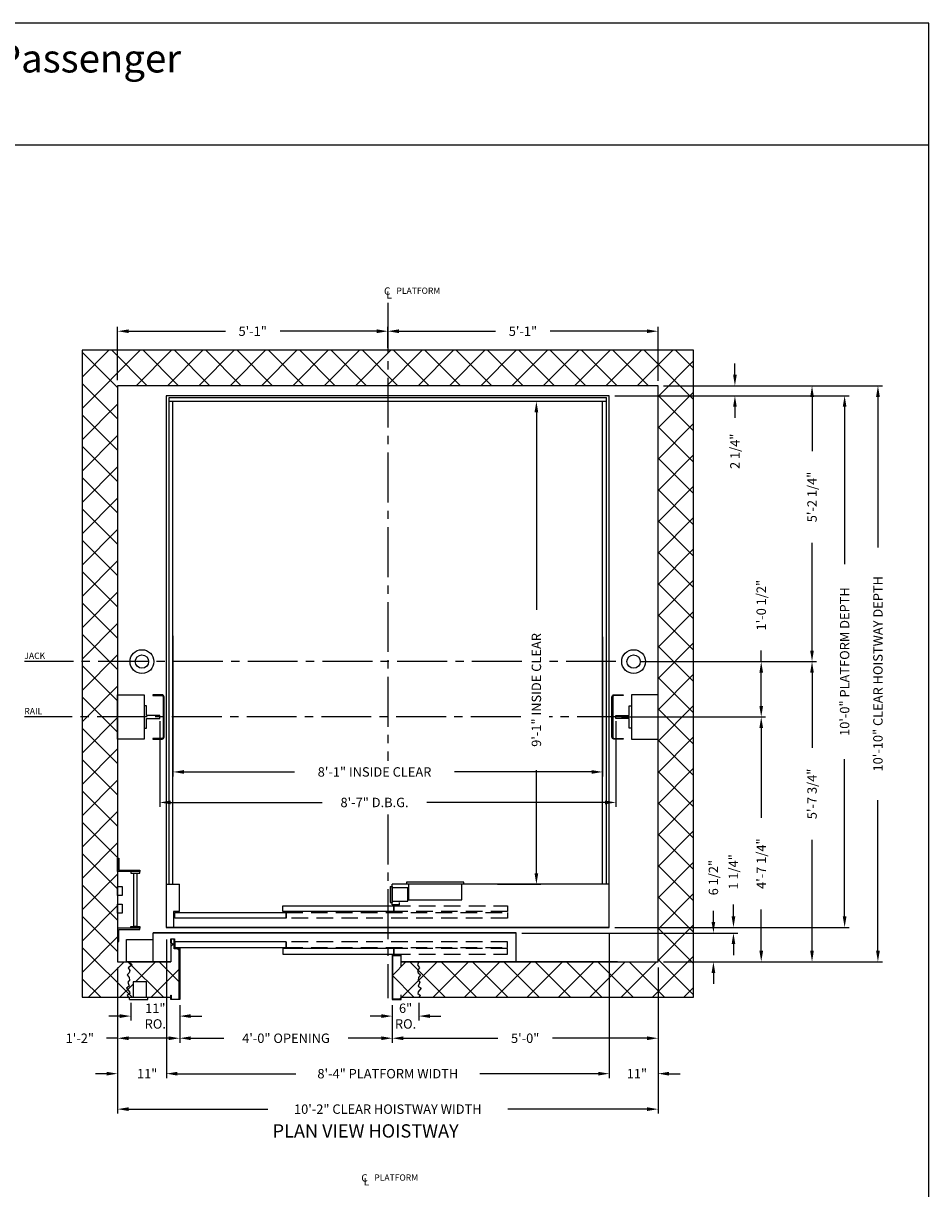
# Model space of a CAD drawing. Extents: x 1081 to 1493, y 255 to 788.
# Drawn here: x 1288 to 1493, y 525 to 788 of the extents above; entities that cross this region are included whole.
import ezdxf
from ezdxf.enums import TextEntityAlignment as Align

# ---------------------------------------------------------------- set-up
doc = ezdxf.new("R2010")
doc.units = 0
doc.header["$LTSCALE"] = 60
doc.header["$MEASUREMENT"] = 0
doc.header["$PDMODE"] = 34
doc.linetypes.add('CENTER2', pattern=[1.125, 0.75, -0.125, 0.125, -0.125])
doc.linetypes.add('HIDDEN', pattern=[0.375, 0.25, -0.125])
doc.layers.get('0').update_dxf_attribs({"linetype": 'CONTINUOUS'})
doc.layers.get('DEFPOINTS').update_dxf_attribs({"linetype": 'CONTINUOUS'})
doc.styles.add('ROMAND', font='arialbd.ttf')
doc.styles.add('ROMANS', font='ROMANS.SHX')
doc.dimstyles.new('MEI', dxfattribs={"dimtxt": 4.25, "dimasz": 5, "dimexe": 2, "dimexo": 2.5, "dimgap": 3.75, "dimtad": 0, "dimdec": 4, "dimzin": 3, "dimdsep": 46, "dimlunit": 4, "dimtxsty": 'ROMANS', "dimcen": 4.25, "dimadec": 0, "dimazin": 0, "dimtfac": 1, "dimtdec": 4, "dimtofl": 0, "dimtmove": 0, "dimatfit": 3, "dimfxl": 1, "dimfrac": 2, "dimtolj": 1, "dimtzin": 0, "dimarcsym": 0})

# ---------------------------------------------------------------- blocks, each defined once
blk = doc.blocks.new('*D5')
at = {"color": 0, "lineweight": -2, "transparency": 16777216}
for p, q in [((1395.54, 702.36), (1405.33, 702.36)), ((1404.33, 699.86), (1404.33, 655.28)), ((1404.33, 595.86), (1404.33, 619.14)), ((1395.54, 593.36), (1405.33, 593.36))]:
    blk.add_line(p, q, dxfattribs=at)
at = {"color": 0, "transparency": 16777216}
for points in [[(1403.91, 699.86), (1404.75, 699.86), (1404.33, 702.36)], [(1403.91, 595.86), (1404.75, 595.86), (1404.33, 593.36)]]:
    blk.add_solid(points, dxfattribs=at)
at = {"layer": 'DEFPOINTS', "color": 0, "transparency": 16777216}
for p in [(1394.29, 702.36), (1394.29, 593.36), (1404.33, 593.36)]:
    blk.add_point(p, dxfattribs=at)
at = {"color": 0, "transparency": 16777216, "insert": (1404.33, 637.21), "char_height": 2.125, "attachment_point": 5, "rotation": 90, "style": 'ROMANS'}
blk.add_mtext('\\A1;9\'-1" INSIDE CLEAR', dxfattribs=at)
blk = doc.blocks.new('*D6')
at = {"color": 0, "lineweight": -2, "transparency": 16777216}
for p, q in [((1422.04, 703.61), (1474.92, 703.61)), ((1473.92, 701.11), (1473.92, 665.62)), ((1473.92, 586.11), (1473.92, 621.6)), ((1422.04, 583.61), (1474.92, 583.61))]:
    blk.add_line(p, q, dxfattribs=at)
at = {"color": 0, "transparency": 16777216}
for points in [[(1473.5, 701.11), (1474.34, 701.11), (1473.92, 703.61)], [(1473.5, 586.11), (1474.34, 586.11), (1473.92, 583.61)]]:
    blk.add_solid(points, dxfattribs=at)
at = {"layer": 'DEFPOINTS', "color": 0, "transparency": 16777216}
for p in [(1420.79, 703.61), (1420.79, 583.61), (1473.92, 583.61)]:
    blk.add_point(p, dxfattribs=at)
at = {"color": 0, "transparency": 16777216, "insert": (1473.92, 643.61), "char_height": 2.125, "attachment_point": 5, "rotation": 90, "style": 'ROMANS'}
blk.add_mtext('\\A1;10\'-0" PLATFORM DEPTH', dxfattribs=at)
blk = doc.blocks.new('*D7')
at = {"color": 0, "lineweight": -2, "transparency": 16777216}
for p, q in [((1449.15, 708.36), (1449.15, 710.86)), ((1433.04, 705.86), (1450.15, 705.86)), ((1422.04, 703.61), (1450.15, 703.61)), ((1449.15, 701.11), (1449.15, 698.61))]:
    blk.add_line(p, q, dxfattribs=at)
at = {"color": 0, "transparency": 16777216}
for points in [[(1448.74, 708.36), (1449.57, 708.36), (1449.15, 705.86)], [(1448.74, 701.11), (1449.57, 701.11), (1449.15, 703.61)]]:
    blk.add_solid(points, dxfattribs=at)
at = {"layer": 'DEFPOINTS', "color": 0, "transparency": 16777216}
for p in [(1431.79, 705.86), (1420.79, 703.61), (1449.15, 703.61)]:
    blk.add_point(p, dxfattribs=at)
at = {"color": 0, "transparency": 16777216, "insert": (1449.15, 691.07), "char_height": 2.125, "attachment_point": 5, "rotation": 90, "style": 'ROMANS'}
blk.add_mtext('\\A1;2 1/4"', dxfattribs=at)
blk = doc.blocks.new('*D8')
at = {"color": 0, "lineweight": -2, "transparency": 16777216}
for p, q in [((1433.04, 705.86), (1482.44, 705.86)), ((1481.44, 703.36), (1481.44, 669.35)), ((1481.44, 578.36), (1481.44, 612.37)), ((1433.04, 575.86), (1482.44, 575.86))]:
    blk.add_line(p, q, dxfattribs=at)
at = {"color": 0, "transparency": 16777216}
for points in [[(1481.02, 703.36), (1481.86, 703.36), (1481.44, 705.86)], [(1481.02, 578.36), (1481.86, 578.36), (1481.44, 575.86)]]:
    blk.add_solid(points, dxfattribs=at)
at = {"layer": 'DEFPOINTS', "color": 0, "transparency": 16777216}
for p in [(1431.79, 705.86), (1431.79, 575.86), (1481.44, 575.86)]:
    blk.add_point(p, dxfattribs=at)
at = {"color": 0, "transparency": 16777216, "insert": (1481.44, 640.86), "char_height": 2.125, "attachment_point": 5, "rotation": 90, "style": 'ROMANS'}
blk.add_mtext('\\A1;10\'-10" CLEAR HOISTWAY DEPTH', dxfattribs=at)
blk = doc.blocks.new('*D9')
at = {"color": 0, "lineweight": -2, "transparency": 16777216}
for p, q in [((1433.04, 705.86), (1467.56, 705.86)), ((1466.56, 703.36), (1466.56, 691.13)), ((1466.56, 646.11), (1466.56, 670.38)), ((1451.2, 643.61), (1467.56, 643.61))]:
    blk.add_line(p, q, dxfattribs=at)
at = {"color": 0, "transparency": 16777216}
for points in [[(1466.14, 703.36), (1466.97, 703.36), (1466.56, 705.86)], [(1466.14, 646.11), (1466.97, 646.11), (1466.56, 643.61)]]:
    blk.add_solid(points, dxfattribs=at)
at = {"layer": 'DEFPOINTS', "color": 0, "transparency": 16777216}
for p in [(1431.79, 705.86), (1466.56, 705.86), (1449.95, 643.61)]:
    blk.add_point(p, dxfattribs=at)
at = {"color": 0, "transparency": 16777216, "insert": (1466.56, 680.76), "char_height": 2.125, "attachment_point": 5, "rotation": 90, "style": 'ROMANS'}
blk.add_mtext('\\A1;5\'-2 1/4"', dxfattribs=at)
blk = doc.blocks.new('*D10')
at = {"color": 0, "lineweight": -2, "transparency": 16777216}
for p, q in [((1320.79, 580.86), (1320.79, 549.61)), ((1309.79, 574.61), (1309.79, 549.61)), ((1307.29, 550.61), (1304.79, 550.61)), ((1323.29, 550.61), (1325.79, 550.61))]:
    blk.add_line(p, q, dxfattribs=at)
at = {"color": 0, "transparency": 16777216}
for points in [[(1307.29, 551.03), (1307.29, 550.19), (1309.79, 550.61)], [(1323.29, 551.03), (1323.29, 550.19), (1320.79, 550.61)]]:
    blk.add_solid(points, dxfattribs=at)
at = {"layer": 'DEFPOINTS', "color": 0, "transparency": 16777216}
for p in [(1320.79, 582.11), (1309.79, 575.86), (1309.79, 550.61)]:
    blk.add_point(p, dxfattribs=at)
at = {"color": 0, "transparency": 16777216, "insert": (1316.46, 550.61), "char_height": 2.125, "attachment_point": 5, "style": 'ROMANS'}
blk.add_mtext('\\A1;11"', dxfattribs=at)
blk = doc.blocks.new('*D11')
at = {"color": 0, "lineweight": -2, "transparency": 16777216}
for p, q in [((1309.79, 574.61), (1309.79, 557.61)), ((1323.8, 566.11), (1323.8, 557.61)), ((1309.79, 558.61), (1307.29, 558.61)), ((1321.3, 558.61), (1312.29, 558.61))]:
    blk.add_line(p, q, dxfattribs=at)
at = {"color": 0, "transparency": 16777216}
for points in [[(1312.29, 559.03), (1312.29, 558.19), (1309.79, 558.61)], [(1321.3, 559.03), (1321.3, 558.19), (1323.8, 558.61)]]:
    blk.add_solid(points, dxfattribs=at)
at = {"layer": 'DEFPOINTS', "color": 0, "transparency": 16777216}
for p in [(1309.79, 575.86), (1323.8, 567.36), (1323.8, 558.61)]:
    blk.add_point(p, dxfattribs=at)
at = {"color": 0, "transparency": 16777216, "insert": (1301.26, 558.61), "char_height": 2.125, "attachment_point": 5, "style": 'ROMANS'}
blk.add_mtext('\\A1;1\'-2"', dxfattribs=at)
blk = doc.blocks.new('*D12')
at = {"color": 0, "lineweight": -2, "transparency": 16777216}
for p, q in [((1309.79, 574.61), (1309.79, 541.61)), ((1431.79, 574.61), (1431.79, 541.61)), ((1312.29, 542.61), (1343.72, 542.61)), ((1429.29, 542.61), (1397.86, 542.61))]:
    blk.add_line(p, q, dxfattribs=at)
at = {"color": 0, "transparency": 16777216}
for points in [[(1312.29, 543.03), (1312.29, 542.19), (1309.79, 542.61)], [(1429.29, 543.03), (1429.29, 542.19), (1431.79, 542.61)]]:
    blk.add_solid(points, dxfattribs=at)
at = {"layer": 'DEFPOINTS', "color": 0, "transparency": 16777216}
for p in [(1309.79, 575.86), (1431.79, 575.86), (1431.79, 542.61)]:
    blk.add_point(p, dxfattribs=at)
at = {"color": 0, "transparency": 16777216, "insert": (1370.79, 542.61), "char_height": 2.125, "attachment_point": 5, "style": 'ROMANS'}
blk.add_mtext('\\A1;10\'-2" CLEAR HOISTWAY WIDTH', dxfattribs=at)
blk = doc.blocks.new('*D13')
at = {"color": 0, "lineweight": -2, "transparency": 16777216}
for p, q in [((1420.79, 582.36), (1420.79, 549.61)), ((1320.79, 580.86), (1320.79, 549.61)), ((1323.29, 550.61), (1350.04, 550.61)), ((1418.29, 550.61), (1391.54, 550.61))]:
    blk.add_line(p, q, dxfattribs=at)
at = {"color": 0, "transparency": 16777216}
for points in [[(1323.29, 551.03), (1323.29, 550.19), (1320.79, 550.61)], [(1418.29, 551.03), (1418.29, 550.19), (1420.79, 550.61)]]:
    blk.add_solid(points, dxfattribs=at)
at = {"layer": 'DEFPOINTS', "color": 0, "transparency": 16777216}
for p in [(1320.79, 582.11), (1420.79, 583.61), (1420.79, 550.61)]:
    blk.add_point(p, dxfattribs=at)
at = {"color": 0, "transparency": 16777216, "insert": (1370.79, 550.61), "char_height": 2.125, "attachment_point": 5, "style": 'ROMANS'}
blk.add_mtext('\\A1;8\'-4" PLATFORM WIDTH', dxfattribs=at)
blk = doc.blocks.new('*D14')
at = {"color": 0, "lineweight": -2, "transparency": 16777216}
for p, q in [((1431.79, 574.61), (1431.79, 557.61)), ((1371.8, 566.11), (1371.8, 557.61)), ((1374.3, 558.61), (1395.62, 558.61)), ((1429.29, 558.61), (1407.97, 558.61))]:
    blk.add_line(p, q, dxfattribs=at)
at = {"color": 0, "transparency": 16777216}
for points in [[(1374.3, 559.03), (1374.3, 558.19), (1371.8, 558.61)], [(1429.29, 559.03), (1429.29, 558.19), (1431.79, 558.61)]]:
    blk.add_solid(points, dxfattribs=at)
at = {"layer": 'DEFPOINTS', "color": 0, "transparency": 16777216}
for p in [(1431.79, 575.86), (1371.8, 567.36), (1431.79, 558.61)]:
    blk.add_point(p, dxfattribs=at)
at = {"color": 0, "transparency": 16777216, "insert": (1401.8, 558.61), "char_height": 2.125, "attachment_point": 5, "style": 'ROMANS'}
blk.add_mtext('\\A1;5\'-0"', dxfattribs=at)
blk = doc.blocks.new('*D15')
at = {"color": 0, "lineweight": -2, "transparency": 16777216}
for p, q in [((1323.8, 566.11), (1323.8, 557.61)), ((1371.8, 566.11), (1371.8, 557.61)), ((1326.3, 558.61), (1333.79, 558.61)), ((1369.3, 558.61), (1361.82, 558.61))]:
    blk.add_line(p, q, dxfattribs=at)
at = {"color": 0, "transparency": 16777216}
for points in [[(1326.3, 559.03), (1326.3, 558.19), (1323.8, 558.61)], [(1369.3, 559.03), (1369.3, 558.19), (1371.8, 558.61)]]:
    blk.add_solid(points, dxfattribs=at)
at = {"layer": 'DEFPOINTS', "color": 0, "transparency": 16777216}
for p in [(1323.8, 567.36), (1371.8, 567.36), (1371.8, 558.61)]:
    blk.add_point(p, dxfattribs=at)
at = {"color": 0, "transparency": 16777216, "insert": (1347.8, 558.61), "char_height": 2.125, "attachment_point": 5, "style": 'ROMANS'}
blk.add_mtext('\\A1;4\'-0" OPENING', dxfattribs=at)
blk = doc.blocks.new('*D16')
at = {"color": 0, "lineweight": -2, "transparency": 16777216}
for p, q in [((1420.79, 582.36), (1420.79, 549.61)), ((1431.79, 574.61), (1431.79, 549.61)), ((1418.29, 550.61), (1415.79, 550.61)), ((1434.29, 550.61), (1436.79, 550.61))]:
    blk.add_line(p, q, dxfattribs=at)
at = {"color": 0, "transparency": 16777216}
for points in [[(1418.29, 551.03), (1418.29, 550.19), (1420.79, 550.61)], [(1434.29, 551.03), (1434.29, 550.19), (1431.79, 550.61)]]:
    blk.add_solid(points, dxfattribs=at)
at = {"layer": 'DEFPOINTS', "color": 0, "transparency": 16777216}
for p in [(1420.79, 583.61), (1431.79, 575.86), (1431.79, 550.61)]:
    blk.add_point(p, dxfattribs=at)
at = {"color": 0, "transparency": 16777216, "insert": (1427.02, 550.61), "char_height": 2.125, "attachment_point": 5, "style": 'ROMANS'}
blk.add_mtext('\\A1;11"', dxfattribs=at)
blk = doc.blocks.new('*D17')
at = {"color": 0, "lineweight": -2, "transparency": 16777216}
for p, q in [((1322.29, 649.44), (1322.29, 617.71)), ((1419.29, 649.22), (1419.29, 617.71)), ((1324.79, 618.71), (1349.72, 618.71)), ((1416.79, 618.71), (1385.85, 618.71))]:
    blk.add_line(p, q, dxfattribs=at)
at = {"color": 0, "transparency": 16777216}
for points in [[(1324.79, 619.13), (1324.79, 618.29), (1322.29, 618.71)], [(1416.79, 619.13), (1416.79, 618.29), (1419.29, 618.71)]]:
    blk.add_solid(points, dxfattribs=at)
at = {"layer": 'DEFPOINTS', "color": 0, "transparency": 16777216}
for p in [(1322.29, 650.69), (1419.29, 650.47), (1419.29, 618.71)]:
    blk.add_point(p, dxfattribs=at)
at = {"color": 0, "transparency": 16777216, "insert": (1367.79, 618.71), "char_height": 2.125, "attachment_point": 5, "style": 'ROMANS'}
blk.add_mtext('\\A1;8\'-1" INSIDE CLEAR', dxfattribs=at)
blk = doc.blocks.new('*D18')
at = {"color": 0, "lineweight": -2, "transparency": 16777216}
for p, q in [((1312.79, 566.61), (1312.79, 562.61)), ((1323.8, 566.11), (1323.8, 562.61)), ((1310.29, 563.61), (1307.79, 563.61)), ((1326.3, 563.61), (1328.8, 563.61))]:
    blk.add_line(p, q, dxfattribs=at)
at = {"color": 0, "transparency": 16777216}
for points in [[(1310.29, 564.03), (1310.29, 563.19), (1312.79, 563.61)], [(1326.3, 564.03), (1326.3, 563.19), (1323.8, 563.61)]]:
    blk.add_solid(points, dxfattribs=at)
at = {"layer": 'DEFPOINTS', "color": 0, "transparency": 16777216}
for p in [(1312.79, 567.86), (1323.8, 567.36), (1312.79, 563.61)]:
    blk.add_point(p, dxfattribs=at)
at = {"color": 0, "transparency": 16777216, "insert": (1318.3, 563.61), "char_height": 2.125, "attachment_point": 5, "style": 'ROMANS'}
blk.add_mtext('\\A1;11"\\PRO.', dxfattribs=at)
blk = doc.blocks.new('*D19')
at = {"color": 0, "lineweight": -2, "transparency": 16777216}
for p, q in [((1371.8, 566.11), (1371.8, 562.61)), ((1377.79, 566.61), (1377.79, 562.61)), ((1369.3, 563.61), (1366.8, 563.61)), ((1380.29, 563.61), (1382.79, 563.61))]:
    blk.add_line(p, q, dxfattribs=at)
at = {"color": 0, "transparency": 16777216}
for points in [[(1369.3, 564.03), (1369.3, 563.19), (1371.8, 563.61)], [(1380.29, 564.03), (1380.29, 563.19), (1377.79, 563.61)]]:
    blk.add_solid(points, dxfattribs=at)
at = {"layer": 'DEFPOINTS', "color": 0, "transparency": 16777216}
for p in [(1371.8, 567.36), (1377.79, 567.86), (1377.79, 563.61)]:
    blk.add_point(p, dxfattribs=at)
at = {"color": 0, "transparency": 16777216, "insert": (1374.8, 563.61), "char_height": 2.125, "attachment_point": 5, "style": 'ROMANS'}
blk.add_mtext('\\A1;6"\\PRO.', dxfattribs=at)
blk = doc.blocks.new('*D20')
at = {"color": 0, "lineweight": -2, "transparency": 16777216}
for p, q in [((1423.54, 631.11), (1456.09, 631.11)), ((1455.09, 628.61), (1455.09, 608.38)), ((1455.09, 578.36), (1455.09, 587.63)), ((1433.04, 575.86), (1456.09, 575.86))]:
    blk.add_line(p, q, dxfattribs=at)
at = {"color": 0, "transparency": 16777216}
for points in [[(1454.68, 628.61), (1455.51, 628.61), (1455.09, 631.11)], [(1454.68, 578.36), (1455.51, 578.36), (1455.09, 575.86)]]:
    blk.add_solid(points, dxfattribs=at)
at = {"layer": 'DEFPOINTS', "color": 0, "transparency": 16777216}
for p in [(1422.29, 631.11), (1431.79, 575.86), (1455.09, 575.86)]:
    blk.add_point(p, dxfattribs=at)
at = {"color": 0, "transparency": 16777216, "insert": (1455.09, 598.01), "char_height": 2.125, "attachment_point": 5, "rotation": 90, "style": 'ROMANS'}
blk.add_mtext('\\A1;4\'-7 1/4"', dxfattribs=at)
blk = doc.blocks.new('*D21')
at = {"color": 0, "lineweight": -2, "transparency": 16777216}
for p, q in [((1458.54, 643.61), (1467.56, 643.61)), ((1466.56, 641.11), (1466.56, 624.13)), ((1466.56, 578.36), (1466.56, 603.38)), ((1433.04, 575.86), (1467.56, 575.86))]:
    blk.add_line(p, q, dxfattribs=at)
at = {"color": 0, "transparency": 16777216}
for points in [[(1466.14, 641.11), (1466.97, 641.11), (1466.56, 643.61)], [(1466.14, 578.36), (1466.97, 578.36), (1466.56, 575.86)]]:
    blk.add_solid(points, dxfattribs=at)
at = {"layer": 'DEFPOINTS', "color": 0, "transparency": 16777216}
for p in [(1457.29, 643.61), (1431.79, 575.86), (1466.56, 575.86)]:
    blk.add_point(p, dxfattribs=at)
at = {"color": 0, "transparency": 16777216, "insert": (1466.56, 613.75), "char_height": 2.125, "attachment_point": 5, "rotation": 90, "style": 'ROMANS'}
blk.add_mtext('\\A1;5\'-7 3/4"', dxfattribs=at)
blk = doc.blocks.new('*D22')
at = {"color": 0, "lineweight": -2, "transparency": 16777216}
for p, q in [((1444.3, 584.86), (1444.3, 587.36)), ((1401.03, 582.36), (1445.3, 582.36)), ((1433.04, 575.86), (1445.3, 575.86)), ((1444.3, 573.36), (1444.3, 570.86))]:
    blk.add_line(p, q, dxfattribs=at)
at = {"color": 0, "transparency": 16777216}
for points in [[(1443.88, 584.86), (1444.71, 584.86), (1444.3, 582.36)], [(1443.88, 573.36), (1444.71, 573.36), (1444.3, 575.86)]]:
    blk.add_solid(points, dxfattribs=at)
at = {"layer": 'DEFPOINTS', "color": 0, "transparency": 16777216}
for p in [(1399.78, 582.36), (1431.79, 575.86), (1444.3, 575.86)]:
    blk.add_point(p, dxfattribs=at)
at = {"color": 0, "transparency": 16777216, "insert": (1444.3, 594.85), "char_height": 2.125, "attachment_point": 5, "rotation": 90, "style": 'ROMANS'}
blk.add_mtext('\\A1;6 1/2"', dxfattribs=at)
blk = doc.blocks.new('*D23')
at = {"color": 0, "lineweight": -2, "transparency": 16777216}
for p, q in [((1448.82, 586.11), (1448.82, 588.76)), ((1401.03, 582.36), (1449.82, 582.36)), ((1422.04, 583.61), (1449.82, 583.61)), ((1448.82, 579.86), (1448.82, 577.36))]:
    blk.add_line(p, q, dxfattribs=at)
at = {"color": 0, "transparency": 16777216}
for points in [[(1448.41, 586.11), (1449.24, 586.11), (1448.82, 583.61)], [(1448.41, 579.86), (1449.24, 579.86), (1448.82, 582.36)]]:
    blk.add_solid(points, dxfattribs=at)
at = {"layer": 'DEFPOINTS', "color": 0, "transparency": 16777216}
for p in [(1399.78, 582.36), (1420.79, 583.61), (1448.82, 583.61)]:
    blk.add_point(p, dxfattribs=at)
at = {"color": 0, "transparency": 16777216, "insert": (1448.82, 596.15), "char_height": 2.125, "attachment_point": 5, "rotation": 90, "style": 'ROMANS'}
blk.add_mtext('\\A1;1 1/4"', dxfattribs=at)
blk = doc.blocks.new('*D24')
at = {"color": 0, "lineweight": -2, "transparency": 16777216}
for p, q in [((1455.09, 643.61), (1455.09, 646.11)), ((1427.99, 643.61), (1456.09, 643.61)), ((1455.09, 633.61), (1455.09, 641.11)), ((1423.54, 631.11), (1456.09, 631.11))]:
    blk.add_line(p, q, dxfattribs=at)
at = {"color": 0, "transparency": 16777216}
for points in [[(1454.68, 641.11), (1455.51, 641.11), (1455.09, 643.61)], [(1454.68, 633.61), (1455.51, 633.61), (1455.09, 631.11)]]:
    blk.add_solid(points, dxfattribs=at)
at = {"layer": 'DEFPOINTS', "color": 0, "transparency": 16777216}
for p in [(1426.74, 643.61), (1455.09, 643.61), (1422.29, 631.11)]:
    blk.add_point(p, dxfattribs=at)
at = {"color": 0, "transparency": 16777216, "insert": (1455.09, 656.34), "char_height": 2.125, "attachment_point": 5, "rotation": 90, "style": 'ROMANS'}
blk.add_mtext('\\A1;1\'-0 1/2"', dxfattribs=at)
blk = doc.blocks.new('*D25')
at = {"color": 0, "lineweight": -2, "transparency": 16777216}
for p, q in [((1309.79, 707.11), (1309.79, 719.17)), ((1312.29, 718.17), (1334.11, 718.17)), ((1368.29, 718.17), (1346.46, 718.17)), ((1370.79, 714.39), (1370.79, 719.17))]:
    blk.add_line(p, q, dxfattribs=at)
at = {"color": 0, "transparency": 16777216}
for points in [[(1312.29, 718.59), (1312.29, 717.75), (1309.79, 718.17)], [(1368.29, 718.59), (1368.29, 717.75), (1370.79, 718.17)]]:
    blk.add_solid(points, dxfattribs=at)
at = {"layer": 'DEFPOINTS', "color": 0, "transparency": 16777216}
for p in [(1370.79, 718.17), (1370.79, 713.14), (1309.79, 705.86)]:
    blk.add_point(p, dxfattribs=at)
at = {"color": 0, "transparency": 16777216, "insert": (1340.29, 718.17), "char_height": 2.125, "attachment_point": 5, "style": 'ROMANS'}
blk.add_mtext('\\A1;5\'-1"', dxfattribs=at)
blk = doc.blocks.new('*D26')
at = {"color": 0, "lineweight": -2, "transparency": 16777216}
for p, q in [((1370.79, 715.11), (1370.79, 719.17)), ((1373.29, 718.17), (1395.11, 718.17)), ((1429.29, 718.17), (1407.46, 718.17)), ((1431.79, 706.97), (1431.79, 719.17))]:
    blk.add_line(p, q, dxfattribs=at)
at = {"color": 0, "transparency": 16777216}
for points in [[(1373.29, 718.59), (1373.29, 717.75), (1370.79, 718.17)], [(1429.29, 718.59), (1429.29, 717.75), (1431.79, 718.17)]]:
    blk.add_solid(points, dxfattribs=at)
at = {"layer": 'DEFPOINTS', "color": 0, "transparency": 16777216}
for p in [(1370.79, 718.17), (1370.79, 713.86), (1431.79, 705.72)]:
    blk.add_point(p, dxfattribs=at)
at = {"color": 0, "transparency": 16777216, "insert": (1401.29, 718.17), "char_height": 2.125, "attachment_point": 5, "style": 'ROMANS'}
blk.add_mtext('\\A1;5\'-1"', dxfattribs=at)
blk = doc.blocks.new('LADDER')
for points in [[(5, 6.375), (0, 6.375), (0, 9.375), (0.3125, 9.375), (0.3125, 6.6875), (5, 6.6875)], [(5, 6.375), (3, 6.375), (3, 6), (5, 6)], [(4.3125, -6), (3.6875, -6), (3.6875, 6), (4.3125, 6)], [(1, 1), (0, 1), (0, 3), (1, 3)], [(1, -3), (0, -3), (0, -1), (1, -1)], [(5, -6.375), (0, -6.375), (0, -9.375), (0.3125, -9.375), (0.3125, -6.6875), (5, -6.6875)], [(5, -6.375), (3, -6.375), (3, -6), (5, -6)]]:
    blk.add_lwpolyline(points, close=True)
blk = doc.blocks.new('SWING')
at = {"ltscale": 10}
for p, q in [((0.5, 0.5), (-12.5, 0.5)), ((-12.5, 0.5), (-12.5, 0)), ((0.5, 0), (-12.5, 0)), ((-12, 0), (-12, -3.5)), ((0, -3.5), (0, 0)), ((0.5, 0), (0.5, 0.5)), ((-12, -3.5), (0, -3.5))]:
    blk.add_line(p, q, dxfattribs=at)
blk = doc.blocks.new('*D27')
at = {"color": 0, "lineweight": -2, "transparency": 16777216}
for p, q in [((1319.29, 630.17), (1319.29, 610.82)), ((1422.29, 630.17), (1422.29, 610.82)), ((1321.79, 611.82), (1355.95, 611.82)), ((1419.79, 611.82), (1379.63, 611.82))]:
    blk.add_line(p, q, dxfattribs=at)
at = {"color": 0, "transparency": 16777216}
for points in [[(1321.79, 612.24), (1321.79, 611.41), (1319.29, 611.82)], [(1419.79, 612.24), (1419.79, 611.41), (1422.29, 611.82)]]:
    blk.add_solid(points, dxfattribs=at)
at = {"layer": 'DEFPOINTS', "color": 0, "transparency": 16777216}
for p in [(1319.29, 631.42), (1422.29, 631.42), (1422.29, 611.82)]:
    blk.add_point(p, dxfattribs=at)
at = {"color": 0, "transparency": 16777216, "insert": (1367.79, 611.82), "char_height": 2.125, "attachment_point": 5, "style": 'ROMANS'}
blk.add_mtext('\\A1;8\'-7" D.B.G.', dxfattribs=at)
blk = doc.blocks.new('R16')
blk.add_lwpolyline([(0.5, -2.5), (0, -2.5), (0, 2.5), (0.5, 2.5), (0.5, 0.3125), (3.5, 0.3125), (3.5, -0.3125), (0.5, -0.3125)], close=True)

msp = doc.modelspace()

# ---------------------------------------------------------------- hatches: boundary and pattern name
h = msp.add_hatch()
h.set_pattern_fill('ANSI37', color=256, scale=40, style=0)
h.paths.add_polyline_path([(1377.70998, 572.28647), (1378.13737, 572.91073), (1377.64423, 573.40357), (1377.51272, 573.89641), (1377.94011, 574.48781), (1377.47985, 575.14493), (1377.78812, 575.8606), (1373.80437, 575.8606), (1373.80437, 574.81707), (1373.72104, 574.81707), (1373.72104, 577.27727), (1371.8877, 577.27727), (1371.8877, 567.44394), (1373.72104, 567.44394), (1373.72104, 568.29706), (1373.80437, 568.29706), (1373.80437, 567.8606), (1377.78812, 567.8606), (1378.13737, 568.27806), (1377.5456, 568.70519), (1377.61135, 569.09946), (1378.30175, 569.92085), (1377.64423, 570.34798), (1378.00586, 571.26794), (1377.61135, 571.69507)])
h.paths.add_polyline_path([(1439.78812, 713.8606), (1370.78812, 713.8606), (1370.78812, 705.8606), (1431.78812, 705.8606), (1431.78812, 575.8606), (1377.78812, 575.8606), (1377.47985, 575.14493), (1377.94011, 574.48781), (1377.51272, 573.89641), (1377.64423, 573.40357), (1378.13737, 572.91073), (1377.70998, 572.28647), (1377.61135, 571.69507), (1378.00586, 571.26794), (1377.64423, 570.34798), (1378.30175, 569.92085), (1377.61135, 569.09946), (1377.5456, 568.70519), (1378.13737, 568.27806), (1377.78812, 567.8606), (1439.78812, 567.8606)])
h.paths.add_polyline_path([(1370.78812, 713.8606), (1301.78812, 713.8606), (1301.78812, 643.6106), (1309.78812, 643.6106), (1309.78812, 705.8606), (1370.78812, 705.8606)])
h.paths.add_polyline_path([(1309.78812, 643.6106), (1301.78812, 643.6106), (1301.78812, 567.8606), (1312.28812, 567.8606), (1311.93888, 568.27806), (1312.53065, 568.70519), (1312.46489, 569.09946), (1311.7745, 569.92085), (1312.43202, 570.34798), (1312.07038, 571.26794), (1312.46489, 571.69507), (1312.36627, 572.28647), (1311.93888, 572.91073), (1312.43202, 573.40357), (1312.56352, 573.89641), (1312.13613, 574.48781), (1313.0964, 575.14493), (1312.28812, 575.8606), (1309.78812, 575.8606)])
h.paths.add_polyline_path([(1323.72104, 578.77727), (1322.555, 578.77727), (1322.555, 580.99713), (1321.87146, 580.99713), (1321.87146, 580.14401), (1321.78812, 580.14401), (1321.78812, 575.8606), (1317.80539, 575.8606), (1312.28812, 575.8606), (1313.0964, 575.14493), (1312.13613, 574.48781), (1312.56352, 573.89641), (1312.43202, 573.40357), (1311.93888, 572.91073), (1312.36627, 572.28647), (1312.46489, 571.69507), (1312.07038, 571.26794), (1312.43202, 570.34798), (1311.7745, 569.92085), (1312.46489, 569.09946), (1312.53065, 568.70519), (1311.93888, 568.27806), (1312.28812, 567.8606), (1313.28812, 567.8606), (1313.28812, 571.3606), (1316.28812, 571.3606), (1316.28812, 567.8606), (1316.60062, 567.8606), (1321.80437, 567.8606), (1321.80437, 568.29706), (1321.8877, 568.29706), (1321.8877, 567.44394), (1323.72104, 567.44394)])

# ---------------------------------------------------------------- linework, layer by layer
at = {"ltscale": 10}
msp.add_line((1492.90018, 760.1901), (1081.26959, 760.1901), dxfattribs=at)
at = {"color": 1, "linetype": 'CENTER2', "ltscale": 0.25}
for p, q in [((1370.78812, 724.54607), (1370.78812, 621.22145)), ((1401.04506, 643.6106), (1288.74243, 643.6106)), ((1422.28812, 643.6106), (1406.43547, 643.6106)), ((1400.80369, 631.1106), (1288.74243, 631.1106)), ((1424.80965, 631.1106), (1407.24001, 631.1106)), ((1370.78812, 609.10568), (1370.78812, 567.64956))]:
    msp.add_line(p, q, dxfattribs=at)
at = {"ltscale": 0.25}
for p, q in [((1321.41312, 593.3606), (1321.41312, 703.2356)), ((1321.41312, 703.2356), (1420.16312, 703.2356)), ((1321.41312, 702.3606), (1420.16312, 702.3606)), ((1322.28812, 593.3606), (1322.28812, 702.3606)), ((1419.28812, 593.3606), (1419.28812, 702.3606)), ((1420.16312, 593.3606), (1420.16312, 703.2356)), ((1320.78812, 593.3606), (1323.78812, 593.3606)), ((1323.78812, 587.2356), (1323.78812, 593.3606)), ((1371.28812, 592.8606), (1371.78812, 592.8606)), ((1371.28812, 592.8606), (1371.28812, 589.2356)), ((1420.78812, 593.3606), (1371.78812, 593.3606)), ((1371.78812, 588.7356), (1371.78812, 593.3606)), ((1371.78812, 592.8606), (1371.78812, 589.2356)), ((1375.28812, 592.5481), (1371.78812, 592.5481)), ((1375.28812, 589.5481), (1375.28812, 592.5481)), ((1371.28812, 589.2356), (1371.78812, 589.2356)), ((1371.78812, 589.5481), (1375.28812, 589.5481)), ((1373.41312, 588.7356), (1373.41312, 589.2356)), ((1323.78812, 587.2356), (1322.44203, 587.2356)), ((1322.44203, 587.2356), (1322.44203, 583.6106)), ((1373.41312, 588.7356), (1371.78812, 588.7356)), ((1317.80539, 582.3606), (1399.78482, 582.3606)), ((1420.78812, 583.6106), (1320.78812, 583.6106)), ((1311.78812, 575.8606), (1311.78812, 580.8606)), ((1321.78812, 580.14401), (1321.78812, 575.8606)), ((1309.78812, 575.8606), (1321.80437, 575.8606)), ((1321.78812, 575.8606), (1311.78812, 575.8606)), ((1422.67354, 575.8606), (1373.80437, 575.8606)), ((1373.80437, 575.8606), (1431.78812, 575.8606)), ((1316.28812, 571.3606), (1313.28812, 571.3606)), ((1313.28812, 571.3606), (1313.28812, 567.8606)), ((1316.28812, 567.8606), (1316.28812, 571.3606)), ((1312.47562, 567.3606), (1312.47562, 567.8606)), ((1312.47562, 567.8606), (1316.60062, 567.8606)), ((1312.47562, 567.3606), (1316.60062, 567.3606)), ((1316.60062, 567.3606), (1316.60062, 567.8606))]:
    msp.add_line(p, q, dxfattribs=at)
for p, q in [((1317.80539, 575.8606), (1317.80539, 582.3606)), ((1399.78482, 575.8606), (1399.78482, 582.3606)), ((1311.78812, 580.8606), (1317.80539, 580.8606))]:
    msp.add_line(p, q)
at = {"ltscale": 10}
msp.add_lwpolyline([(1492.90018, 254.96126), (1492.90018, 787.65968), (1081.26959, 787.65968), (1081.26959, 254.96126)], close=True, dxfattribs=at)
at = {"ltscale": 0.25}
for points in [[(1373.72104, 567.8606), (1439.78812, 567.8606), (1439.78812, 713.8606), (1301.78812, 713.8606), (1301.78812, 567.8606), (1321.80437, 567.8606)], [(1373.80437, 575.8606), (1431.78812, 575.8606), (1431.78812, 705.8606), (1309.78812, 705.8606), (1309.78812, 575.8606), (1321.78812, 575.8606)], [(1399.78482, 582.3606), (1317.80539, 582.3606)], [(1321.80047, 581.08046), (1322.63833, 581.08046), (1322.63833, 578.8606), (1323.80437, 578.8606), (1323.80437, 567.3606), (1321.80437, 567.3606), (1321.80437, 568.29706), (1321.8877, 568.29706), (1321.8877, 567.44394), (1323.72104, 567.44394), (1323.72104, 578.77727), (1322.555, 578.77727), (1322.555, 580.99713), (1321.87146, 580.99713), (1321.87146, 580.14401), (1321.78812, 580.14401), (1321.78812, 581.08046), (1321.87146, 581.08046)], [(1312.28812, 575.8606), (1313.0964, 575.14493), (1312.13613, 574.48781), (1312.56352, 573.89641), (1312.43202, 573.40357), (1311.93888, 572.91073), (1312.36627, 572.28647), (1312.46489, 571.69507), (1312.07038, 571.26794), (1312.43202, 570.34798), (1311.7745, 569.92085), (1312.46489, 569.09946), (1312.53065, 568.70519), (1311.93888, 568.27806), (1312.28812, 567.8606)], [(1317.80539, 575.8606), (1321.78812, 575.8606)], [(1377.78812, 575.8606), (1377.47985, 575.14493), (1377.94011, 574.48781), (1377.51272, 573.89641), (1377.64423, 573.40357), (1378.13737, 572.91073), (1377.70998, 572.28647), (1377.61135, 571.69507), (1378.00586, 571.26794), (1377.64423, 570.34798), (1378.30175, 569.92085), (1377.61135, 569.09946), (1377.5456, 568.70519), (1378.13737, 568.27806), (1377.78812, 567.8606)], [(1399.70627, 575.8606), (1399.78482, 575.8606)]]:
    msp.add_lwpolyline(points, dxfattribs=at)
for points in [[(1320.78812, 583.6106), (1420.78812, 583.6106), (1420.78812, 703.6106), (1320.78812, 703.6106)], [(1309.78812, 636.10902), (1315.78812, 636.10902), (1315.78812, 626.10902), (1309.78812, 626.10902)], [(1431.78812, 636.10902), (1425.78812, 636.10902), (1425.78812, 626.10902), (1431.78812, 626.10902)], [(1347.82592, 585.7356), (1322.70092, 585.7356), (1322.70092, 586.9856), (1347.82592, 586.9856)], [(1372.18468, 587.2356), (1347.05968, 587.2356), (1347.05968, 588.4856), (1372.18468, 588.4856)], [(1347.82592, 580.3606), (1322.70092, 580.3606), (1322.70092, 579.1106), (1347.82592, 579.1106)], [(1372.18468, 578.8606), (1347.05968, 578.8606), (1347.05968, 577.6106), (1372.18468, 577.6106)], [(1373.72104, 574.81707), (1373.80437, 574.81707), (1373.80437, 577.3606), (1371.80437, 577.3606), (1371.80437, 567.3606), (1373.80437, 567.3606), (1373.80437, 568.29706), (1373.72104, 568.29706), (1373.72104, 567.44394), (1371.8877, 567.44394), (1371.8877, 577.27727), (1373.72104, 577.27727)]]:
    msp.add_lwpolyline(points, close=True, dxfattribs=at)
for points in [[(1319.83416, 626.2899), (1317.76346, 626.2899), (1317.76346, 626.1106), (1319.82596, 626.1106, 0.414213562), (1320.26346, 626.5481), (1320.26346, 635.6731, 0.414213562), (1319.82596, 636.1106), (1317.76346, 636.1106), (1317.76346, 635.9313), (1319.83416, 635.9313, -0.414213562), (1320.08416, 635.6813), (1320.08416, 626.5399, -0.414213562)], [(1421.81776, 626.2899), (1423.88846, 626.2899), (1423.88846, 626.1106), (1421.82596, 626.1106, -0.414213562), (1421.38846, 626.5481), (1421.38846, 635.6731, -0.414213562), (1421.82596, 636.1106), (1423.88846, 636.1106), (1423.88846, 635.9313), (1421.81776, 635.9313, 0.414213562), (1421.56776, 635.6813), (1421.56776, 626.5399, 0.414213562)]]:
    msp.add_lwpolyline(points, format="xyb", close=True, dxfattribs=at)
at = {"linetype": 'HIDDEN', "ltscale": 0.25}
for points in [[(1397.80437, 585.7356), (1347.82592, 585.7356), (1347.82592, 586.9856), (1397.80437, 586.9856)], [(1397.80437, 587.2356), (1372.18468, 587.2356), (1372.18468, 588.4856), (1397.80437, 588.4856)], [(1397.80437, 580.3606), (1347.82592, 580.3606), (1347.82592, 579.1106), (1397.80437, 579.1106)], [(1397.80437, 578.8606), (1372.18468, 578.8606), (1372.18468, 577.6106), (1397.80437, 577.6106)]]:
    msp.add_lwpolyline(points, close=True, dxfattribs=at)
at = {"ltscale": 10}
for centre, radius in [((1315.28812, 643.6106), 2.69117), ((1315.28812, 643.6106), 1.50389), ((1426.28812, 643.6106), 2.69117), ((1426.28812, 643.6106), 1.50389)]:
    msp.add_circle(centre, radius, dxfattribs=at)

# ---------------------------------------------------------------- block references
at = {"ltscale": 0.25, "extrusion": (0, 0, -1), "zscale": -1, "rotation": 180}
msp.add_blockref('R16', (-1315.78812, 631.10902), dxfattribs=at)
at = {"ltscale": 0.25, "rotation": 180}
msp.add_blockref('R16', (1425.78812, 631.10902), dxfattribs=at)
at = {"ltscale": 0.25}
for name, p in [('LADDER', (1309.78812, 589.85332)), ('SWING', (1387.47562, 593.3606))]:
    msp.add_blockref(name, p, dxfattribs=at)

# ---------------------------------------------------------------- texts
at = {"ltscale": 10, "style": 'ROMAND'}
msp.add_text('Twin Jack Holeless Passenger', height=6.3537314, dxfattribs=at).set_placement((1203.94354, 776.56158))
at = {"color": 1, "ltscale": 0.25, "style": 'ROMANS'}
for s, height, p in [('C', 1.66667, (1369.93467, 726.39354)), ('L', 1.66667, (1370.48849, 725.52636)), ('PLATFORM', 1.416667, (1372.73915, 726.60552)), ('JACK', 1.416667, (1288.73924, 644.21343)), ('RAIL', 1.416667, (1288.73924, 631.71343)), ('C', 1.66667, (1364.80478, 526.24812)), ('L', 1.66667, (1365.3683, 525.38094)), ('PLATFORM', 1.416667, (1367.73946, 526.46009))]:
    msp.add_text(s, height=height, dxfattribs=at).set_placement(p)
at = {"color": 1, "style": 'ROMAND'}
msp.add_text('%%UPLAN VIEW HOISTWAY', height=3, dxfattribs=at).set_placement((1365.78812, 537.69451), align=Align.MIDDLE_CENTER)

# ---------------------------------------------------------------- dimensions: what is measured, and where the dimension line sits
at = {"color": 1}
for base, p1, p2, picture, middle in [((1370.78812, 718.16877), (1309.78812, 705.8606), (1370.78812, 713.13969), '*D25', (1340.28812, 718.16877)), ((1370.78812, 718.16877), (1431.78812, 705.72485), (1370.78812, 713.8606), '*D26', (1401.28812, 718.16877)), ((1431.788123, 558.610603), (1371.804369, 567.360603), (1431.788123, 575.860603), '*D14', (1401.796246, 558.610603))]:
    dim = msp.add_linear_dim(base=base, p1=p1, p2=p2, angle=180, dimstyle='MEI', override={"dimscale": 0.5}, dxfattribs=at)
    dim.commit()
    dim.dimension.update_dxf_attribs({"geometry": picture, "text_midpoint": middle})
for base, p1, p2, angle, picture, middle in [((1449.15205, 703.6106), (1431.78812, 705.8606), (1420.78812, 703.6106), 90, '*D7', (1449.15205, 691.06894)), ((1466.55734, 705.8606), (1449.95479, 643.61219), (1431.78812, 705.8606), 90, '*D9', (1466.55734, 680.75558)), ((1455.09315, 643.61219), (1422.28812, 631.1106), (1426.74015, 643.61219), 90, '*D24', (1455.09315, 656.3354)), ((1466.55734, 575.8606), (1457.28812, 643.61219), (1431.78812, 575.8606), 90, '*D21', (1466.55734, 613.7501)), ((1455.09315, 575.8606), (1422.28812, 631.1106), (1431.78812, 575.8606), 90, '*D20', (1455.09315, 598.00709)), ((1448.82234, 583.6106), (1399.78482, 582.3606), (1420.78812, 583.6106), 90, '*D23', (1448.82234, 596.15227)), ((1444.29713, 575.8606), (1399.78482, 582.3606), (1431.78812, 575.8606), 90, '*D22', (1444.29713, 594.85167)), ((1309.78812, 550.6106), (1320.78812, 582.1106), (1309.78812, 575.8606), 180, '*D10', (1316.45876, 550.6106)), ((1431.78812, 550.6106), (1420.78812, 583.6106), (1431.78812, 575.8606), 180, '*D16', (1427.01982, 550.6106)), ((1323.804369, 558.610603), (1309.788123, 575.860603), (1323.804369, 567.360603), 180, '*D11', (1301.264314, 558.610603))]:
    dim = msp.add_linear_dim(base=base, p1=p1, p2=p2, angle=angle, dimstyle='MEI', override={"dimscale": 0.5}, dxfattribs=at)
    dim.commit()
    dim.dimension.update_dxf_attribs({"geometry": picture, "text_midpoint": middle, "dimtype": 160})
for base, p1, p2, angle, text, picture, middle in [((1481.43927, 575.8606), (1431.78812, 705.8606), (1431.78812, 575.8606), 90, '<> CLEAR HOISTWAY DEPTH', '*D8', (1481.43927, 640.8606)), ((1404.33093, 593.3606), (1394.28812, 702.3606), (1394.28812, 593.3606), 270, '<> INSIDE CLEAR', '*D5', (1404.33093, 637.20988)), ((1473.91944, 583.6106), (1420.78812, 703.6106), (1420.78812, 583.6106), 90, '<> PLATFORM DEPTH', '*D6', (1473.91944, 643.6106)), ((1419.28812, 618.71062), (1322.28812, 650.68635), (1419.28812, 650.47274), 180, '<> INSIDE CLEAR', '*D17', (1367.78812, 618.71062)), ((1422.28812, 611.8221), (1319.28812, 631.42152), (1422.28812, 631.42152), 180, '<> D.B.G.', '*D27', (1367.78812, 611.8221)), ((1312.788123, 563.610603), (1323.804369, 567.360603), (1312.788123, 567.860603), 180, '<>\\PRO.', '*D18', (1318.296246, 563.610603)), ((1371.80437, 558.6106), (1323.80437, 567.3606), (1371.80437, 567.3606), 180, '<> OPENING', '*D15', (1347.80437, 558.6106)), ((1377.788123, 563.610603), (1371.804369, 567.360603), (1377.788123, 567.860603), 180, '<>\\PRO.', '*D19', (1374.796246, 563.610603))]:
    dim = msp.add_linear_dim(base=base, p1=p1, p2=p2, angle=angle, text=text, dimstyle='MEI', override={"dimscale": 0.5}, dxfattribs=at)
    dim.commit()
    dim.dimension.update_dxf_attribs({"geometry": picture, "text_midpoint": middle, "dimtype": 160})
for base, p1, p2, text, picture, middle in [((1420.78812, 550.6106), (1320.78812, 582.1106), (1420.78812, 583.6106), '<> PLATFORM WIDTH', '*D13', (1370.78812, 550.6106)), ((1431.78812, 542.6106), (1309.78812, 575.8606), (1431.78812, 575.8606), '<> CLEAR HOISTWAY WIDTH', '*D12', (1370.78812, 542.6106))]:
    dim = msp.add_linear_dim(base=base, p1=p1, p2=p2, angle=180, text=text, dimstyle='MEI', override={"dimscale": 0.5}, dxfattribs=at)
    dim.commit()
    dim.dimension.update_dxf_attribs({"geometry": picture, "text_midpoint": middle})

doc.saveas('drawing.dxf')
